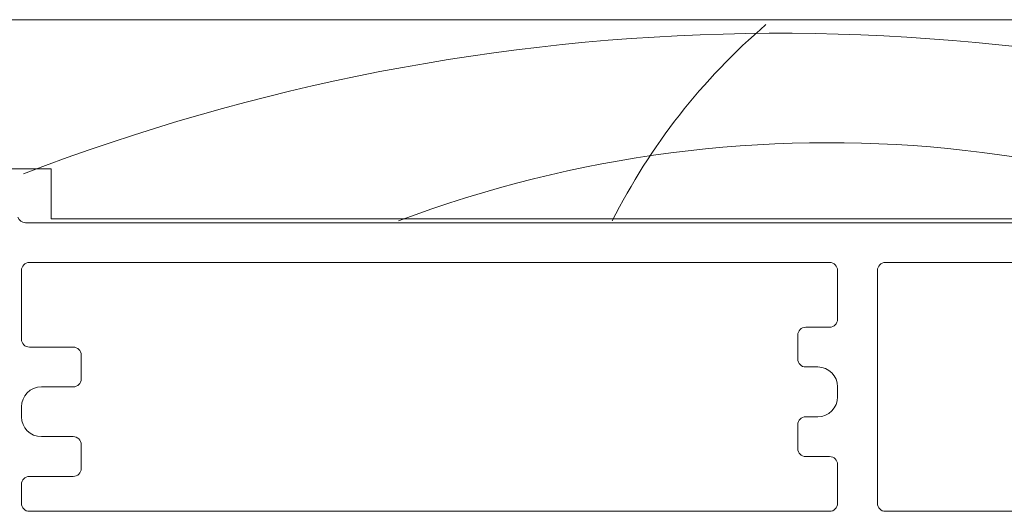
# Model space of a CAD drawing. Units: inches. Extents: x 792 to 1287, y -252 to -32.
# Drawn here: x 864 to 866, y -114 to -113 of the extents above; entities that cross this region are included whole.
import ezdxf

# ---------------------------------------------------------------- set-up
doc = ezdxf.new("R2010")
doc.units = ezdxf.units.IN
doc.header["$LTSCALE"] = 0.1
doc.layers.get('0').update_dxf_attribs({"lineweight": 0})
doc.layers.add('A-Hatch', color=250, linetype='Continuous', lineweight=0)

# ---------------------------------------------------------------- blocks, each defined once
blk = doc.blocks.new('EU_0242-201-203-205_JAMB_O')
for p, q in [((228.5, -29.865), (157.479, -29.865)), ((212.1, -29.865), (174.6, -29.865)), ((157, -37.365), (172, -37.365)), ((172, -37.365), (172, -39.865)), ((228.5, -40.065), (170.7, -40.065)), ((172, -39.865), (231.5, -39.865)), ((170.5, -42.465), (170.5, -45.915)), ((211.1, -42.065), (170.9, -42.065)), ((211.5, -44.915), (211.5, -42.465)), ((213.5, -42.465), (213.5, -54.165)), ((228.5, -42.065), (213.9, -42.065)), ((209.9, -45.315), (211.1, -45.315)), ((209.5, -46.915), (209.5, -45.715)), ((170.9, -46.315), (173.1, -46.315)), ((173.5, -46.715), (173.5, -47.915)), ((210.5, -47.315), (209.9, -47.315)), ((173.1, -48.315), (171.5, -48.315)), ((211.5, -48.815), (211.5, -48.315)), ((170.5, -49.315), (170.5, -49.815)), ((209.9, -49.815), (210.5, -49.815)), ((209.5, -51.415), (209.5, -50.215)), ((171.5, -50.815), (173.1, -50.815)), ((173.5, -51.215), (173.5, -52.415)), ((211.1, -51.815), (209.9, -51.815)), ((211.5, -54.165), (211.5, -52.215)), ((173.1, -52.815), (170.9, -52.815)), ((170.5, -53.215), (170.5, -54.165)), ((170.9, -54.565), (211.1, -54.565)), ((213.9, -54.565), (231.1, -54.565))]:
    blk.add_line(p, q)
for centre, radius, start, end in [((170.7, -39.665), 0.4, 198.7493, 270), ((170.9, -42.465), 0.4, 90, 180), ((211.1, -42.465), 0.4, 0, 90), ((213.9, -42.465), 0.4, 90, 180), ((211.1, -44.915), 0.4, 270, 0), ((209.9, -45.715), 0.4, 90, 180), ((170.9, -45.915), 0.4, 180, 270), ((173.1, -46.715), 0.4, 0, 90), ((209.9, -46.915), 0.4, 180, 270), ((210.5, -48.315), 1, 0, 90), ((173.1, -47.915), 0.4, 270, 0), ((171.5, -49.315), 1, 90, 180), ((210.5, -48.815), 1, 270, 0), ((171.5, -49.815), 1, 180, 270), ((209.9, -50.215), 0.4, 90, 180), ((173.1, -51.215), 0.4, 0, 90), ((209.9, -51.415), 0.4, 180, 270), ((211.1, -52.215), 0.4, 0, 90), ((173.1, -52.415), 0.4, 270, 0), ((170.9, -53.215), 0.4, 90, 180), ((170.9, -54.165), 0.4, 180, 270), ((211.1, -54.165), 0.4, 270, 0), ((213.9, -54.165), 0.4, 180, 270)]:
    blk.add_arc(centre, radius, start, end)
at = {"layer": 'A-Hatch'}
for centre, radius, start, end in [((228.534, -54.215), 31.726, 130.5659, 153.3316), ((208.59, -136.179), 105.63, 70.75894, 111.07585), ((211.046, -97.388), 61.342, 58.16729, 110.61905)]:
    blk.add_arc(centre, radius, start, end, dxfattribs=at)

msp = doc.modelspace()

# ---------------------------------------------------------------- block references
at = {"xscale": 0.0393700787401575, "yscale": 0.0393700787401575, "zscale": 0.0393700787401575}
msp.add_blockref('EU_0242-201-203-205_JAMB_O', (857.0924, -112.2213), dxfattribs=at)

doc.saveas('drawing.dxf')
